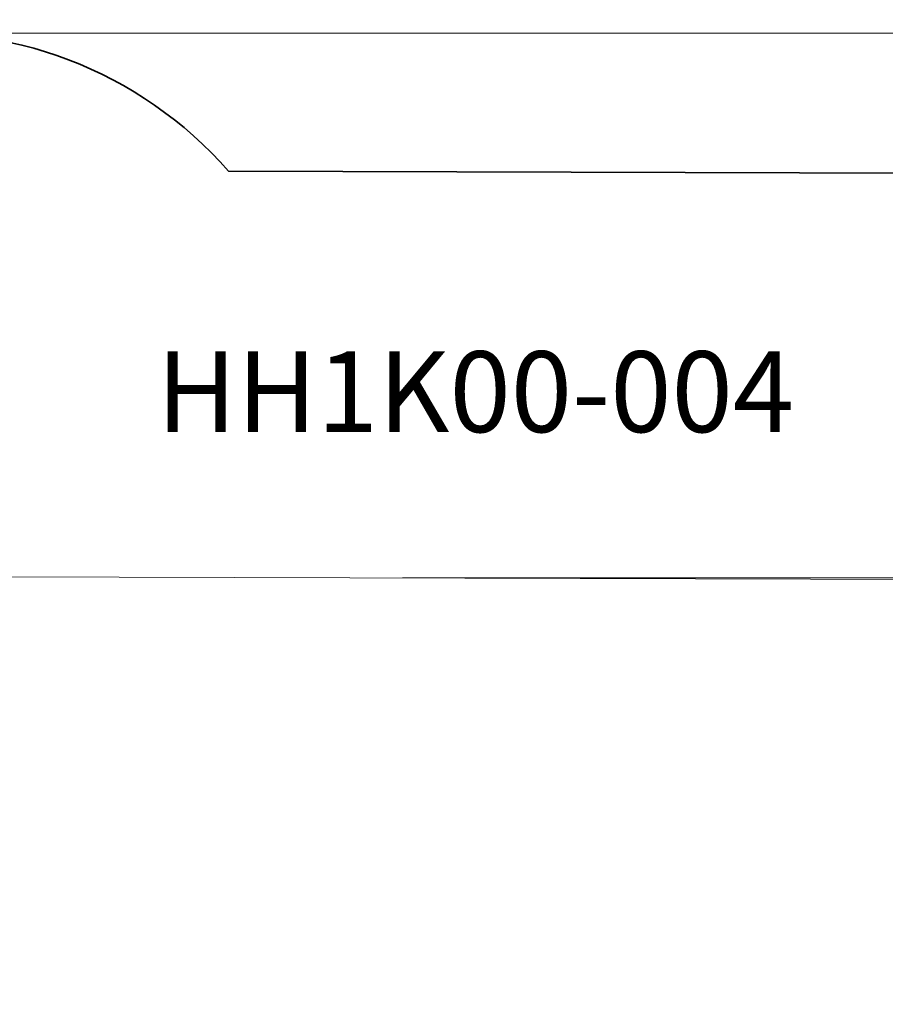
# Model space of a CAD drawing. Units: millimetres. Extents: x -9766 to 6360, y -6507 to 8106.
# Drawn here: x -5280 to -2069, y 4453 to 8106 of the extents above; entities that cross this region are included whole.
import ezdxf

# ---------------------------------------------------------------- set-up
doc = ezdxf.new("R2010")
doc.units = ezdxf.units.MM
doc.layers.get('0').update_dxf_attribs({"lineweight": 5})
doc.layers.add('Артикул', color=1, linetype='Continuous', lineweight=5)
doc.layers.add('Размеры', color=1, linetype='Continuous', lineweight=5)
doc.layers.add('Зона безопасности', color=7, linetype='Continuous', lineweight=35, true_color=0x00a0e3)
doc.styles.add('GOST-2.304_Type-B', font='GOST Common.ttf')
doc.dimstyles.new('размеры Маф', dxfattribs={"dimtxt": 300, "dimasz": 50, "dimexe": 50, "dimexo": 0.0625, "dimgap": 0.09, "dimtad": 1, "dimdec": 0, "dimzin": 0, "dimdsep": 46, "dimtxsty": 'Standard', "dimblk": 'ARCHTICK', "dimcen": 0.09, "dimdle": 50, "dimclrd": 256, "dimclre": 256, "dimclrt": 256, "dimadec": 0, "dimazin": 0, "dimtfac": 1, "dimtdec": 0, "dimtix": 1, "dimtofl": 0, "dimtmove": 0, "dimatfit": 3, "dimfxl": 1, "dimtolj": 1, "dimtzin": 0, "dimlwd": -1, "dimlwe": -1, "dimarcsym": 1})

# ---------------------------------------------------------------- blocks, each defined once
blk = doc.blocks.new('_ArchTick')
at = {"color": 0, "linetype": 'ByBlock', "const_width": 0.15}
blk.add_lwpolyline([(-0.5, -0.5), (0.5, 0.5)], dxfattribs=at)
blk = doc.blocks.new('*D12')
at = {"layer": 'Defpoints', "color": 0, "transparency": 16777216}
for p in [(-5633.7, 8056), (6310, 8056), (-2570.5, -4640.9)]:
    blk.add_point(p, dxfattribs=at)
at = {"layer": 'Размеры', "transparency": 16777216}
for p, q in [((6310, -4690.9), (6310, 8106)), ((-5633.6, 8056), (6360, 8056)), ((-2570.4, -4640.9), (6360, -4640.9))]:
    blk.add_line(p, q, dxfattribs=at)
at = {"layer": 'Размеры', "transparency": 16777216, "xscale": 50, "yscale": 50, "zscale": 50}
for p, rotation in [((6310, 8056), 90), ((6310, -4640.9), 270)]:
    blk.add_blockref('_ArchTick', p, dxfattribs=dict(at, rotation=rotation))
at = {"layer": 'Размеры', "transparency": 16777216, "insert": (6159.9, 1707.6), "char_height": 300, "attachment_point": 5, "rotation": 90}
blk.add_mtext('\\A1;12697', dxfattribs=at)
blk = doc.blocks.new('*D14')
at = {"layer": 'Defpoints', "color": 0, "transparency": 16777216}
for p in [(-3859.9, 6034.8), (5707.1, 6034.8), (-3887.4, -3083)]:
    blk.add_point(p, dxfattribs=at)
at = {"layer": 'Размеры', "transparency": 16777216}
for p, q in [((5707.1, -3133), (5707.1, 6084.8)), ((-3859.8, 6034.8), (5757.1, 6034.8)), ((-3887.3, -3083), (5757.1, -3083))]:
    blk.add_line(p, q, dxfattribs=at)
at = {"layer": 'Размеры', "transparency": 16777216, "xscale": 50, "yscale": 50, "zscale": 50}
for p, rotation in [((5707.1, 6034.8), 90), ((5707.1, -3083), 270)]:
    blk.add_blockref('_ArchTick', p, dxfattribs=dict(at, rotation=rotation))
at = {"layer": 'Размеры', "transparency": 16777216, "insert": (5557, 1475.9), "char_height": 300, "attachment_point": 5, "rotation": 90}
blk.add_mtext('\\A1;9118', dxfattribs=at)

msp = doc.modelspace()

# ---------------------------------------------------------------- linework, layer by layer
msp.add_lwpolyline([(-6194.6, 6041.8), (1074.7, 6019.9, -0.41333), (2570.2, 4519.9), (2570.2, -1644.2, -0.415097), (1065.7, -3144.2), (-6203.6, -3122.3, -0.41333), (-7699.1, -1622.3), (-7699.1, 4541.9, -0.415097)], format="xyb", close=True)
at = {"layer": 'Зона безопасности'}
for points in [[(-4505.4, 7544.4, 0.24845), (-5817.2, 8044.8), (-6674.8, 7939, 0.157657), (-7511.7, 7549.7, 0.157657)], [(-4505.4, 7544.4), (2272.1, 7524, -0.41333), (4259.7, 5530.4), (4259.7, 1155.5)]]:
    msp.add_lwpolyline(points, format="xyb", dxfattribs=at)

# ---------------------------------------------------------------- texts
at = {"layer": 'Артикул', "style": 'GOST-2.304_Type-B'}
msp.add_text('HH1K00-004', height=300, dxfattribs=at).set_placement((-4772.6, 6575.8))

# ---------------------------------------------------------------- dimensions: what is measured, and where the dimension line sits
at = {"layer": 'Размеры'}
for base, p1, p2, picture, middle in [((6310, 8056), (-2570.5, -4640.9), (-5633.7, 8056), '*D12', (6159.9, 1707.6)), ((5707.1, 6034.8), (-3887.4, -3083), (-3859.9, 6034.8), '*D14', (5557, 1475.9))]:
    dim = msp.add_linear_dim(base=base, p1=p1, p2=p2, angle=90, dimstyle='размеры Маф', dxfattribs=at)
    dim.commit()
    dim.dimension.update_dxf_attribs({"geometry": picture, "text_midpoint": middle})

doc.saveas('drawing.dxf')
